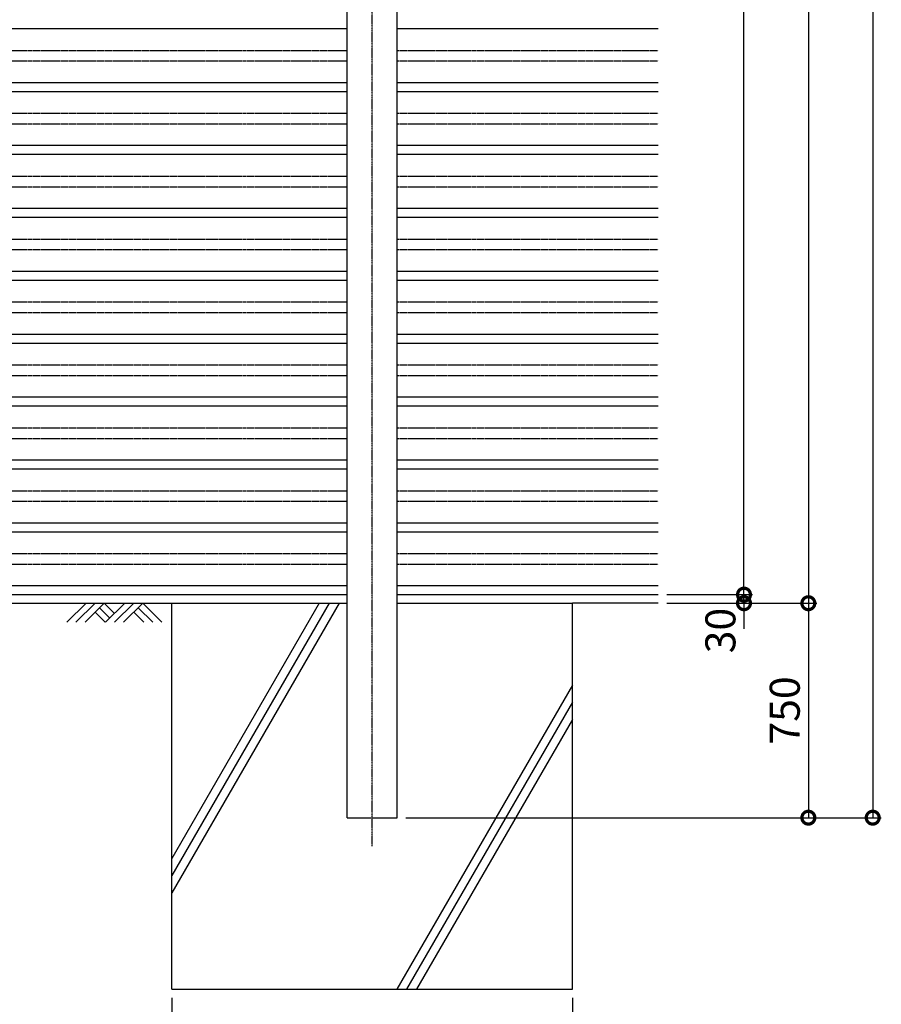
# Model space of a CAD drawing. Units: millimetres. Extents: x 200 to 10062, y -630 to 11448.
# Drawn here: x 3413 to 6425, y 1990 to 5434 of the extents above; entities that cross this region are included whole.
import ezdxf

# ---------------------------------------------------------------- set-up
doc = ezdxf.new("R2010")
doc.units = ezdxf.units.MM
doc.header["$LTSCALE"] = 0.2
doc.linetypes.add('CENTER2', pattern=[28.575, 19.05, -3.175, 3.175, -3.175])
doc.linetypes.add('PHANTOM', pattern=[63.5, 31.75, -6.35, 6.35, -6.35, 6.35, -6.35])
for name, color, linetype in [('CENTER', 6, 'CENTER2'), ('L', 7, 'Continuous'), ('M', 82, 'Continuous'), ('PHAN', 52, 'PHANTOM'), ('TEXT', 150, 'Continuous')]:
    doc.layers.add(name, color=color, linetype=linetype)
doc.styles.add('NCE', font='romans.shx', dxfattribs={"width": 0.8, "oblique": 10, "bigfont": 'extfont.shx'})
doc.dimstyles.new('NCE_new_30', dxfattribs={"dimscale": 30, "dimtxt": 3.5, "dimasz": 3, "dimexe": 1, "dimexo": 1, "dimgap": 1, "dimtad": 1, "dimdsep": 46, "dimtxsty": 'NCE', "dimblk": 'DOTSMALL', "dimcen": 0, "dimclrd": 7, "dimclre": 7, "dimclrt": 256, "dimaunit": 1, "dimadec": 1, "dimazin": 0, "dimtfac": 1, "dimtix": 1, "dimtmove": 2, "dimatfit": 2, "dimldrblk": 'OPEN30', "dimfxl": 0, "dimtolj": 1, "dimtzin": 0, "dimarcsym": 0})

# ---------------------------------------------------------------- blocks, each defined once
blk = doc.blocks.new('土')
at = {"layer": 'L'}
for p, q in [((0, 0), (-66.8, -66.8)), ((31.5, 0), (-35.3, -66.8)), ((63, 0), (-3.8, -66.8)), ((31.5, -31.5), (66.8, -66.8)), ((47.2, -15.8), (83.3, -51.8)), ((63, 0), (99, -36)), ((135, 0), (68.2, -66.8)), ((166.5, 0), (99.7, -66.8)), ((198, 0), (131.2, -66.8)), ((166.5, -31.5), (201.8, -66.8)), ((182.2, -15.8), (233.3, -66.8)), ((198, 0), (264.8, -66.8))]:
    blk.add_line(p, q, dxfattribs=at)
blk = doc.blocks.new('_DotSmall')
at = {"color": 0, "linetype": 'ByBlock', "const_width": 0.5}
blk.add_lwpolyline([(-0.0625, 0, 1), (0.0625, 0, 1)], format="xyb", close=True, dxfattribs=at)
blk = doc.blocks.new('*D20')
at = {"layer": 'TEXT', "color": 7, "lineweight": -2}
for p, q in [((5944.8, 3423), (5944.8, 3513)), ((5674.8, 3423), (5974.8, 3423)), ((5944.8, 3393), (5944.8, 3423)), ((5674.8, 3393), (5974.8, 3393)), ((5944.8, 3393), (5944.8, 3303))]:
    blk.add_line(p, q, dxfattribs=at)
at = {"layer": 'TEXT', "color": 7, "lineweight": -2, "xscale": 90, "yscale": 90, "zscale": 90}
for p, rotation in [((5944.8, 3423), 270), ((5944.8, 3393), 90)]:
    blk.add_blockref('_DotSmall', p, dxfattribs=dict(at, rotation=rotation))
at = {"layer": 'TEXT', "insert": (5862.3, 3297.4), "char_height": 105, "attachment_point": 5, "rotation": 90, "style": 'NCE'}
blk.add_mtext('\\A1;30', dxfattribs=at)
blk = doc.blocks.new('_OPEN30')
at = {"color": 0, "linetype": 'ByBlock'}
for p, q in [((-1, 0.268), (0, 0)), ((0, 0), (-1, -0.268)), ((0, 0), (-1, 0))]:
    blk.add_line(p, q, dxfattribs=at)
blk = doc.blocks.new('*D21')
at = {"layer": 'TEXT', "color": 7, "lineweight": -2}
for p, q in [((5674.8, 9393), (5974.8, 9393)), ((5944.8, 3423), (5944.8, 9393)), ((5674.8, 3423), (5974.8, 3423))]:
    blk.add_line(p, q, dxfattribs=at)
at = {"layer": 'TEXT', "color": 7, "lineweight": -2, "xscale": 90, "yscale": 90, "zscale": 90}
for p, rotation in [((5944.8, 9393), 90), ((5944.8, 3423), 270)]:
    blk.add_blockref('_DotSmall', p, dxfattribs=dict(at, rotation=rotation))
at = {"layer": 'TEXT', "insert": (5862.3, 6408), "char_height": 105, "attachment_point": 5, "rotation": 90, "style": 'NCE'}
blk.add_mtext('\\A1;5970', dxfattribs=at)
blk = doc.blocks.new('*D22')
at = {"layer": 'TEXT', "color": 7, "lineweight": -2}
for p, q in [((5674.8, 9393), (6199.8, 9393)), ((6169.8, 9393), (6169.8, 3393)), ((5674.8, 3393), (6199.8, 3393))]:
    blk.add_line(p, q, dxfattribs=at)
at = {"layer": 'TEXT', "color": 7, "lineweight": -2, "xscale": 90, "yscale": 90, "zscale": 90}
for p, rotation in [((6169.8, 9393), 90), ((6169.8, 3393), 270)]:
    blk.add_blockref('_DotSmall', p, dxfattribs=dict(at, rotation=rotation))
at = {"layer": 'TEXT', "insert": (6087.3, 6393), "char_height": 105, "attachment_point": 5, "rotation": 90, "style": 'NCE'}
blk.add_mtext('\\A1;6000', dxfattribs=at)
blk = doc.blocks.new('*D23')
at = {"layer": 'TEXT', "color": 7, "lineweight": -2}
for p, q in [((5674.8, 3393), (6199.8, 3393)), ((6169.8, 3393), (6169.8, 2643)), ((4762.3, 2643), (6199.8, 2643))]:
    blk.add_line(p, q, dxfattribs=at)
at = {"layer": 'TEXT', "color": 7, "lineweight": -2, "xscale": 90, "yscale": 90, "zscale": 90}
for p, rotation in [((6169.8, 3393), 90), ((6169.8, 2643), 270)]:
    blk.add_blockref('_DotSmall', p, dxfattribs=dict(at, rotation=rotation))
at = {"layer": 'TEXT', "insert": (6087.3, 3018), "char_height": 105, "attachment_point": 5, "rotation": 90, "style": 'NCE'}
blk.add_mtext('\\A1;750', dxfattribs=at)
blk = doc.blocks.new('*D24')
at = {"layer": 'TEXT', "color": 7, "lineweight": -2}
for p, q in [((5674.8, 9393), (6424.8, 9393)), ((6394.8, 9393), (6394.8, 2643)), ((4762.3, 2643), (6424.8, 2643))]:
    blk.add_line(p, q, dxfattribs=at)
at = {"layer": 'TEXT', "color": 7, "lineweight": -2, "xscale": 90, "yscale": 90, "zscale": 90}
for p, rotation in [((6394.8, 9393), 90), ((6394.8, 2643), 270)]:
    blk.add_blockref('_DotSmall', p, dxfattribs=dict(at, rotation=rotation))
at = {"layer": 'TEXT', "insert": (6312.3, 6018), "char_height": 105, "attachment_point": 5, "rotation": 90, "style": 'NCE'}
blk.add_mtext('\\A1;6750', dxfattribs=at)
blk = doc.blocks.new('*D25')
at = {"layer": 'TEXT', "color": 7, "lineweight": -2}
for p, q in [((3944.8, 2013), (3944.8, 1713)), ((5344.8, 2013), (5344.8, 1713)), ((3944.8, 1743), (5344.8, 1743))]:
    blk.add_line(p, q, dxfattribs=at)
at = {"layer": 'TEXT', "color": 7, "lineweight": -2, "xscale": 90, "yscale": 90, "zscale": 90, "rotation": 180}
blk.add_blockref('_DotSmall', (3944.8, 1743), dxfattribs=at)
at = {"layer": 'TEXT', "color": 7, "lineweight": -2, "xscale": 90, "yscale": 90, "zscale": 90}
blk.add_blockref('_DotSmall', (5344.8, 1743), dxfattribs=at)
at = {"layer": 'TEXT', "insert": (4644.8, 1825.5), "char_height": 105, "attachment_point": 5, "style": 'NCE'}
blk.add_mtext('\\A1;1400', dxfattribs=at)

msp = doc.modelspace()

# ---------------------------------------------------------------- linework, layer by layer
at = {"layer": 'CENTER'}
msp.add_line((4644.801, 2543.041), (4644.801, 9493.041), dxfattribs=at)
at = {"layer": 'L'}
for p, q in [((2344.801, 3393.041), (3944.801, 3393.041)), ((4494.801, 3393.041), (3944.801, 2440.413)), ((4460.16, 3393.041), (3944.801, 2500.413)), ((4529.442, 3393.041), (3944.801, 2380.413)), ((5644.801, 3393.041), (5344.801, 3393.041)), ((5344.801, 3106.631), (4730.737, 2043.041)), ((5344.801, 3046.631), (4765.378, 2043.041)), ((5344.801, 2986.631), (4800.019, 2043.041))]:
    msp.add_line(p, q, dxfattribs=at)
at = {"layer": 'M'}
for p, q in [((4557.301, 2643.041), (4557.301, 6338.041)), ((4732.301, 2643.041), (4732.301, 6338.041)), ((1732.301, 5403.041), (4557.301, 5403.041)), ((4732.301, 5403.041), (5644.801, 5403.041)), ((1732.301, 5214.541), (4557.301, 5214.541)), ((4732.301, 5214.541), (5644.801, 5214.541)), ((1732.301, 5183.041), (4557.301, 5183.041)), ((4732.301, 5183.041), (5644.801, 5183.041)), ((1732.301, 4994.541), (4557.301, 4994.541)), ((4732.301, 4994.541), (5644.801, 4994.541)), ((1732.301, 4963.041), (4557.301, 4963.041)), ((4732.301, 4963.041), (5644.801, 4963.041)), ((1732.301, 4774.541), (4557.301, 4774.541)), ((4732.301, 4774.541), (5644.801, 4774.541)), ((1732.301, 4743.041), (4557.301, 4743.041)), ((4732.301, 4743.041), (5644.801, 4743.041)), ((1732.301, 4554.541), (4557.301, 4554.541)), ((4732.301, 4554.541), (5644.801, 4554.541)), ((1732.301, 4523.041), (4557.301, 4523.041)), ((4732.301, 4523.041), (5644.801, 4523.041)), ((1732.301, 4334.541), (4557.301, 4334.541)), ((4732.301, 4334.541), (5644.801, 4334.541)), ((1732.301, 4303.041), (4557.301, 4303.041)), ((4732.301, 4303.041), (5644.801, 4303.041)), ((1732.301, 4114.541), (4557.301, 4114.541)), ((4732.301, 4114.541), (5644.801, 4114.541)), ((1732.301, 4083.041), (4557.301, 4083.041)), ((4732.301, 4083.041), (5644.801, 4083.041)), ((1732.301, 3894.541), (4557.301, 3894.541)), ((4732.301, 3894.541), (5644.801, 3894.541)), ((1732.301, 3863.041), (4557.301, 3863.041)), ((4732.301, 3863.041), (5644.801, 3863.041)), ((1732.301, 3674.541), (4557.301, 3674.541)), ((4732.301, 3674.541), (5644.801, 3674.541)), ((1732.301, 3643.041), (4557.301, 3643.041)), ((4732.301, 3643.041), (5644.801, 3643.041)), ((1732.301, 3454.541), (4557.301, 3454.541)), ((4732.301, 3454.541), (5644.801, 3454.541)), ((1732.301, 3423.041), (4557.301, 3423.041)), ((4732.301, 3423.041), (5644.801, 3423.041)), ((3944.801, 2043.041), (3944.801, 3393.041)), ((3944.801, 3393.041), (4557.301, 3393.041)), ((4732.301, 3393.041), (5344.801, 3393.041)), ((5344.801, 2043.041), (5344.801, 3393.041)), ((4557.301, 2643.041), (4732.301, 2643.041)), ((3944.801, 2043.041), (5344.801, 2043.041))]:
    msp.add_line(p, q, dxfattribs=at)
at = {"layer": 'PHAN'}
for p, q in [((1732.301, 5326.541), (4557.301, 5326.541)), ((4732.301, 5326.541), (5644.801, 5326.541)), ((1732.301, 5289.541), (4557.301, 5289.541)), ((4732.301, 5289.541), (5644.801, 5289.541)), ((1732.301, 5106.541), (4557.301, 5106.541)), ((4732.301, 5106.541), (5644.801, 5106.541)), ((1732.301, 5069.541), (4557.301, 5069.541)), ((4732.301, 5069.541), (5644.801, 5069.541)), ((1732.301, 4886.541), (4557.301, 4886.541)), ((4732.301, 4886.541), (5644.801, 4886.541)), ((1732.301, 4849.541), (4557.301, 4849.541)), ((4732.301, 4849.541), (5644.801, 4849.541)), ((1732.301, 4666.541), (4557.301, 4666.541)), ((4732.301, 4666.541), (5644.801, 4666.541)), ((1732.301, 4629.541), (4557.301, 4629.541)), ((4732.301, 4629.541), (5644.801, 4629.541)), ((1732.301, 4446.541), (4557.301, 4446.541)), ((4732.301, 4446.541), (5644.801, 4446.541)), ((1732.301, 4409.541), (4557.301, 4409.541)), ((4732.301, 4409.541), (5644.801, 4409.541)), ((1732.301, 4226.541), (4557.301, 4226.541)), ((4732.301, 4226.541), (5644.801, 4226.541)), ((1732.301, 4189.541), (4557.301, 4189.541)), ((4732.301, 4189.541), (5644.801, 4189.541)), ((1732.301, 4006.541), (4557.301, 4006.541)), ((4732.301, 4006.541), (5644.801, 4006.541)), ((1732.301, 3969.541), (4557.301, 3969.541)), ((4732.301, 3969.541), (5644.801, 3969.541)), ((1732.301, 3786.541), (4557.301, 3786.541)), ((4732.301, 3786.541), (5644.801, 3786.541)), ((1732.301, 3749.541), (4557.301, 3749.541)), ((4732.301, 3749.541), (5644.801, 3749.541)), ((1732.301, 3566.541), (4557.301, 3566.541)), ((4732.301, 3566.541), (5644.801, 3566.541)), ((1732.301, 3529.541), (4557.301, 3529.541)), ((4732.301, 3529.541), (5644.801, 3529.541))]:
    msp.add_line(p, q, dxfattribs=at)

# ---------------------------------------------------------------- block references
at = {"layer": 'L'}
msp.add_blockref('土', (3644.801, 3393.041), dxfattribs=at)

# ---------------------------------------------------------------- dimensions: what is measured, and where the dimension line sits
at = {"layer": 'TEXT'}
for base, p1, p2, picture, middle in [((6394.801, 2643.041), (5644.801, 9393.041), (4732.301, 2643.041), '*D24', (6312.301, 6018.041)), ((5944.801, 9393.041), (5644.801, 3423.041), (5644.801, 9393.041), '*D21', (5862.301, 6408.041)), ((6169.801, 3393.041), (5644.801, 9393.041), (5644.801, 3393.041), '*D22', (6087.301, 6393.041)), ((6169.801, 2643.041), (5644.801, 3393.041), (4732.301, 2643.041), '*D23', (6087.301, 3018.041))]:
    dim = msp.add_linear_dim(base=base, p1=p1, p2=p2, angle=90, dimstyle='NCE_new_30', dxfattribs=at)
    dim.commit()
    dim.dimension.update_dxf_attribs({"geometry": picture, "text_midpoint": middle})
dim = msp.add_linear_dim(base=(5944.801, 3423.041), p1=(5644.801, 3393.041), p2=(5644.801, 3423.041), angle=90, dimstyle='NCE_new_30', dxfattribs=at)
dim.commit()
dim.dimension.update_dxf_attribs({"geometry": '*D20', "text_midpoint": (5862.301, 3297.421), "dimtype": 160})
dim = msp.add_linear_dim(base=(5344.801, 1743.041), p1=(3944.801, 2043.041), p2=(5344.801, 2043.041), dimstyle='NCE_new_30', dxfattribs=at)
dim.commit()
dim.dimension.update_dxf_attribs({"geometry": '*D25', "text_midpoint": (4644.801, 1825.541)})

doc.saveas('drawing.dxf')
